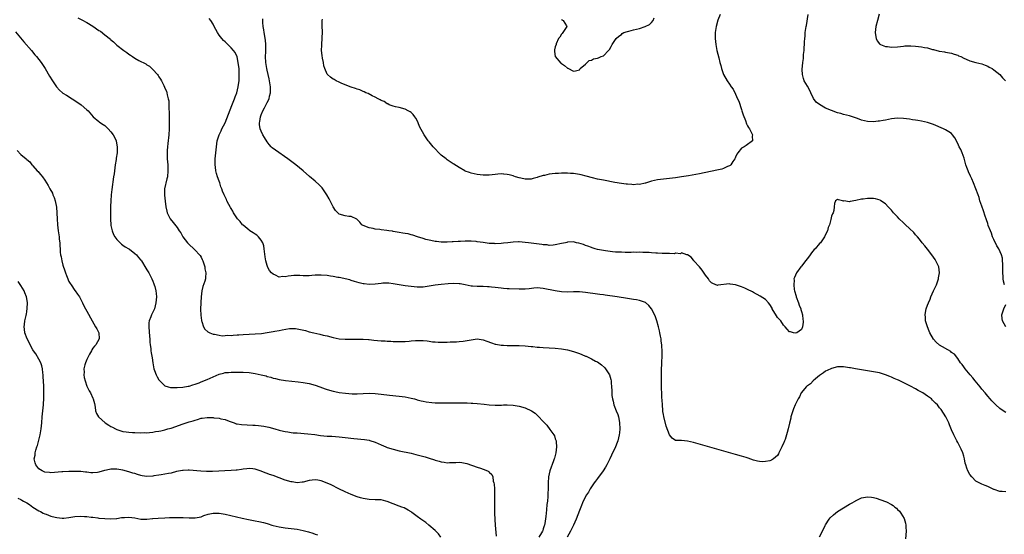
# Model space of a CAD drawing. Units: inches. Extents: x 2586000 to 2589000, y 1497000 to 1500000.
# Drawn here: x 2586435 to 2586763, y 1498924 to 1499095 of the extents above; entities that cross this region are included whole.
import ezdxf

# ---------------------------------------------------------------- set-up
doc = ezdxf.new("R2010")
doc.units = ezdxf.units.IN
doc.header["$MEASUREMENT"] = 0
doc.layers.add('LD25861497_10ft', color=83, linetype='Continuous')

msp = doc.modelspace()

# ---------------------------------------------------------------- linework, layer by layer
at = {"layer": 'LD25861497_10ft'}
for points, elevation in [([(2586453.95, 1499095.95), (2586455.3, 1499095.3), (2586457, 1499094.4), (2586459, 1499093.15), (2586461, 1499091.76), (2586461.47, 1499091.47), (2586463, 1499090.3), (2586464.82, 1499088.82), (2586465, 1499088.65), (2586465.88, 1499087.88), (2586466.75, 1499087), (2586467, 1499086.79), (2586469.24, 1499085), (2586470.33, 1499084.33), (2586471, 1499083.79), (2586471.51, 1499083.51), (2586472.17, 1499083), (2586473, 1499082.46), (2586474.23, 1499081.77), (2586476.62, 1499080.62), (2586477, 1499080.32), (2586477.79, 1499079.79), (2586478.65, 1499079), (2586478.85, 1499078.85), (2586479, 1499078.71), (2586480.47, 1499077), (2586480.73, 1499076.73), (2586481, 1499076.3), (2586481.54, 1499075.54), (2586481.79, 1499075), (2586482.56, 1499073.44), (2586482.87, 1499072.87), (2586483, 1499072.51), (2586483.48, 1499071.48), (2586483.62, 1499071), (2586483.76, 1499070.24), (2586484.11, 1499069), (2586484.24, 1499068.24), (2586484.3, 1499067), (2586484.3, 1499065.7), (2586484.38, 1499064.38), (2586484.36, 1499063), (2586484.37, 1499061.63), (2586484.4, 1499061), (2586484.43, 1499059), (2586484.33, 1499057), (2586483.97, 1499054.03), (2586483.82, 1499053), (2586483.72, 1499051.72), (2586483.68, 1499051), (2586483.72, 1499050.28), (2586483.74, 1499049), (2586483.89, 1499047), (2586483.95, 1499045), (2586483.78, 1499043), (2586483.66, 1499042.34), (2586482.88, 1499039), (2586482.8, 1499037), (2586482.82, 1499036.82), (2586483.09, 1499034.91), (2586483.33, 1499033), (2586483.57, 1499031.57), (2586483.73, 1499031), (2586484.55, 1499029.45), (2586484.77, 1499029), (2586485.77, 1499027.77), (2586487, 1499026.05), (2586487.67, 1499025), (2586488.27, 1499024.27), (2586488.95, 1499023), (2586490.49, 1499021), (2586491, 1499020.4), (2586492.56, 1499019), (2586493, 1499018.58), (2586494.53, 1499017), (2586494.72, 1499016.72), (2586495, 1499016.25), (2586495.43, 1499015.43), (2586495.6, 1499015), (2586496.24, 1499013), (2586496.32, 1499012.31), (2586496.6, 1499011), (2586496.51, 1499009.49), (2586496.45, 1499009), (2586496.22, 1499008.22), (2586495.61, 1499006.39), (2586495.29, 1499005), (2586495.04, 1499003), (2586494.94, 1499001.06), (2586494.91, 1499000.91), (2586494.87, 1498999), (2586494.85, 1498998.85), (2586494.91, 1498996.91), (2586495.11, 1498995.11), (2586495.14, 1498995), (2586495.24, 1498994.76), (2586495.84, 1498993), (2586496.28, 1498992.28), (2586497.31, 1498991.3), (2586497.92, 1498991), (2586499, 1498990.58), (2586499.44, 1498990.56), (2586501, 1498990.21), (2586502.04, 1498990.04), (2586503, 1498990.09), (2586503.8, 1498990.2), (2586505, 1498990.14), (2586505.74, 1498990.26), (2586507, 1498990.31), (2586507.62, 1498990.38), (2586509, 1498990.48), (2586511, 1498990.58), (2586513, 1498990.65), (2586515.19, 1498990.81), (2586517, 1498991.07), (2586519, 1498991.43), (2586519.55, 1498991.55), (2586521, 1498991.8), (2586522.05, 1498992.05), (2586524.42, 1498992.42), (2586525, 1498992.46), (2586526.42, 1498992.42), (2586527, 1498992.35), (2586528.14, 1498992.14), (2586529.75, 1498991.75), (2586531, 1498991.4), (2586532.6, 1498991), (2586534.57, 1498990.57), (2586535.73, 1498990.27), (2586537, 1498989.98), (2586539, 1498989.49), (2586541.05, 1498989.05), (2586543, 1498988.87), (2586544.86, 1498988.86), (2586547, 1498988.92), (2586549, 1498988.88), (2586550.75, 1498988.75), (2586551, 1498988.74), (2586552.57, 1498988.57), (2586555, 1498988.37), (2586556.31, 1498988.31), (2586557, 1498988.25), (2586558.22, 1498988.22), (2586559, 1498988.15), (2586560.15, 1498988.15), (2586561, 1498988.08), (2586562.16, 1498988.16), (2586563, 1498988.14), (2586564.28, 1498988.28), (2586565, 1498988.32), (2586566.45, 1498988.45), (2586567, 1498988.48), (2586568.48, 1498988.48), (2586569, 1498988.46), (2586570.3, 1498988.3), (2586571, 1498988.24), (2586572.05, 1498988.05), (2586573, 1498988.01), (2586573.93, 1498987.93), (2586575, 1498987.92), (2586575.95, 1498987.95), (2586577, 1498987.94), (2586577.99, 1498987.99), (2586579, 1498987.99), (2586580.06, 1498988.06), (2586581, 1498988.11), (2586582.27, 1498988.27), (2586583, 1498988.35), (2586585, 1498988.72), (2586587, 1498988.98), (2586589, 1498988.72), (2586590.24, 1498988.24), (2586591.71, 1498987.71), (2586593, 1498987.29), (2586593.24, 1498987.24), (2586595, 1498986.95), (2586595.76, 1498986.9), (2586597, 1498986.83), (2586601, 1498986.84), (2586603, 1498986.71), (2586605, 1498986.5), (2586605.54, 1498986.46), (2586607, 1498986.29), (2586607.75, 1498986.25), (2586609, 1498986.14), (2586611, 1498986.05), (2586613, 1498985.9), (2586615, 1498985.66), (2586617, 1498985.31), (2586619, 1498984.78), (2586620.35, 1498984.35), (2586621, 1498984.08), (2586621.83, 1498983.83), (2586623, 1498983.28), (2586623.23, 1498983.23), (2586625, 1498982.4), (2586626.39, 1498981.61), (2586627, 1498981.31), (2586628.38, 1498980.38), (2586629.42, 1498979.42), (2586629.74, 1498979), (2586631, 1498977.05), (2586631.48, 1498975.48), (2586631.57, 1498975), (2586631.6, 1498974.4), (2586631.72, 1498973), (2586631.77, 1498971.77), (2586631.77, 1498971), (2586631.82, 1498970.18), (2586632, 1498969), (2586632.26, 1498968.26), (2586632.51, 1498967), (2586633.26, 1498965), (2586633.78, 1498963.78), (2586633.99, 1498963), (2586634.23, 1498961.77), (2586634.42, 1498961), (2586634.47, 1498959), (2586634.35, 1498957.65), (2586634.26, 1498957), (2586634, 1498956), (2586633.77, 1498955), (2586633.56, 1498954.44), (2586633, 1498953.06), (2586631.69, 1498950.31), (2586631.13, 1498949), (2586630.18, 1498947), (2586629.7, 1498946.3), (2586628.88, 1498945), (2586627, 1498942.5), (2586626.38, 1498941.62), (2586625.98, 1498941), (2586624.6, 1498939), (2586624.02, 1498937.98), (2586623.35, 1498937), (2586622.31, 1498935), (2586621.44, 1498933), (2586621, 1498931.86), (2586619.95, 1498929), (2586619.05, 1498926.95), (2586618.4, 1498925.6), (2586618.08, 1498925), (2586616.95, 1498923)], 9420), ([(2586763, 1498938.01), (2586761.83, 1498938.17), (2586761, 1498938.19), (2586759.19, 1498938.81), (2586759, 1498938.86), (2586757, 1498939.84), (2586756.19, 1498940.19), (2586755, 1498940.62), (2586754.18, 1498941), (2586753, 1498941.57), (2586751.68, 1498943), (2586751, 1498943.86), (2586750.39, 1498945), (2586750.08, 1498945.92), (2586749.69, 1498947), (2586749.55, 1498947.55), (2586749.28, 1498949), (2586749, 1498949.93), (2586748.72, 1498951), (2586748.21, 1498952.21), (2586747, 1498954.47), (2586746.69, 1498955), (2586746.15, 1498956.15), (2586745.71, 1498957), (2586745, 1498958.75), (2586744.33, 1498960.33), (2586744.03, 1498961), (2586743.06, 1498963.06), (2586742.3, 1498964.3), (2586741.48, 1498965.48), (2586741, 1498966.08), (2586740.23, 1498967), (2586739.64, 1498967.64), (2586738.64, 1498968.64), (2586738.25, 1498969), (2586737, 1498969.96), (2586735.43, 1498971), (2586735, 1498971.25), (2586733.86, 1498971.86), (2586733, 1498972.34), (2586732.55, 1498972.55), (2586731.74, 1498973), (2586730.2, 1498973.8), (2586727.24, 1498975.24), (2586727, 1498975.37), (2586725.83, 1498975.83), (2586725, 1498976.26), (2586724.44, 1498976.44), (2586723, 1498977.01), (2586721, 1498977.64), (2586719, 1498978.07), (2586717, 1498978.37), (2586715, 1498978.64), (2586713, 1498978.97), (2586711.33, 1498979.33), (2586711, 1498979.37), (2586709.61, 1498979.61), (2586709, 1498979.67), (2586707.68, 1498979.68), (2586707, 1498979.65), (2586705, 1498979.18), (2586703.55, 1498978.45), (2586703, 1498978.21), (2586702.31, 1498977.69), (2586701.32, 1498977), (2586701, 1498976.76), (2586699.7, 1498975.7), (2586698.87, 1498975), (2586697.96, 1498974.04), (2586697, 1498973.41), (2586696.79, 1498973.21), (2586696.56, 1498973), (2586695, 1498971.14), (2586694.91, 1498971), (2586694.3, 1498969.7), (2586693.9, 1498969), (2586693, 1498967.25), (2586692.88, 1498967), (2586692.35, 1498965.65), (2586692.05, 1498965), (2586691.45, 1498963), (2586691.38, 1498962.62), (2586691, 1498960.97), (2586690.51, 1498959), (2586690.18, 1498957.82), (2586689.5, 1498955.5), (2586689.34, 1498955), (2586689, 1498954.11), (2586688.6, 1498953.4), (2586688.46, 1498953), (2586687.44, 1498951), (2586687.3, 1498950.7), (2586687, 1498950.21), (2586685.62, 1498949), (2586685, 1498948.56), (2586684.41, 1498948.41), (2586683, 1498948.11), (2586682.08, 1498948.08), (2586681, 1498948.18), (2586680.28, 1498948.28), (2586679, 1498948.64), (2586677.24, 1498949.24), (2586676.56, 1498949.44), (2586675, 1498949.94), (2586673, 1498950.53), (2586659, 1498954.46), (2586657, 1498954.94), (2586655, 1498955.12), (2586653.16, 1498955.16), (2586653, 1498955.19), (2586651.94, 1498955.94), (2586651, 1498957.05), (2586649.96, 1498959.96), (2586649.14, 1498963.14), (2586649, 1498963.83), (2586648.83, 1498964.83), (2586648.81, 1498965.19), (2586648.65, 1498967), (2586648.55, 1498968.55), (2586648.52, 1498969.48), (2586648.43, 1498971), (2586648.37, 1498972.37), (2586648.36, 1498973), (2586648.34, 1498975), (2586648.35, 1498977), (2586648.39, 1498979), (2586648.47, 1498980.47), (2586648.49, 1498981.51), (2586648.58, 1498983), (2586648.6, 1498984.6), (2586648.48, 1498987), (2586648.29, 1498988.28), (2586648.23, 1498989), (2586648.07, 1498989.93), (2586647.82, 1498991), (2586647.64, 1498991.64), (2586647.36, 1498993), (2586646.84, 1498995), (2586646.37, 1498996.37), (2586645.75, 1498997.75), (2586645, 1498999.06), (2586644.11, 1499000.1), (2586643, 1499001.09), (2586641, 1499001.83), (2586640.04, 1499001.96), (2586639, 1499002.14), (2586637, 1499002.44), (2586633.58, 1499003), (2586629.58, 1499003.58), (2586629, 1499003.64), (2586627.81, 1499003.81), (2586627, 1499003.91), (2586623, 1499004.47), (2586621, 1499004.66), (2586619, 1499004.64), (2586617, 1499004.59), (2586615, 1499004.7), (2586612.98, 1499004.98), (2586609, 1499005.83), (2586607, 1499005.97), (2586605.88, 1499005.88), (2586604.33, 1499005.67), (2586603, 1499005.58), (2586602.42, 1499005.58), (2586601, 1499005.58), (2586597.68, 1499005.68), (2586597, 1499005.71), (2586595.76, 1499005.8), (2586595, 1499005.86), (2586593, 1499006.12), (2586591.75, 1499006.25), (2586591, 1499006.35), (2586590.38, 1499006.38), (2586589, 1499006.41), (2586587.59, 1499006.41), (2586587, 1499006.4), (2586585.42, 1499006.58), (2586585, 1499006.6), (2586583, 1499007.03), (2586581.29, 1499007.29), (2586581, 1499007.35), (2586579, 1499007.39), (2586577.32, 1499007.32), (2586575, 1499007.16), (2586573, 1499006.91), (2586571, 1499006.53), (2586569.68, 1499006.32), (2586569, 1499006.24), (2586567.76, 1499006.24), (2586567, 1499006.25), (2586563, 1499006.66), (2586561, 1499006.95), (2586559, 1499007.36), (2586557.55, 1499007.55), (2586557, 1499007.59), (2586555.51, 1499007.51), (2586555, 1499007.46), (2586553, 1499007.19), (2586551, 1499007.08), (2586549.3, 1499007.3), (2586549, 1499007.35), (2586547.7, 1499007.7), (2586546.16, 1499008.16), (2586545, 1499008.49), (2586544.61, 1499008.61), (2586541, 1499009.41), (2586540.52, 1499009.47), (2586539, 1499009.8), (2586538.07, 1499009.93), (2586537, 1499010.11), (2586535, 1499010.25), (2586533, 1499010.18), (2586531.92, 1499010.08), (2586531, 1499010.03), (2586529, 1499010), (2586527.93, 1499010.07), (2586527, 1499010.06), (2586525.91, 1499010.09), (2586525, 1499009.95), (2586524.06, 1499009.94), (2586523, 1499009.64), (2586522.27, 1499009.73), (2586521, 1499009.59), (2586519.8, 1499010.2), (2586519, 1499010.5), (2586518.51, 1499011), (2586517.8, 1499011.8), (2586517.19, 1499013), (2586517.12, 1499013.12), (2586517, 1499013.46), (2586516.58, 1499015), (2586516.34, 1499016.34), (2586516.07, 1499019), (2586515.94, 1499019.94), (2586515.58, 1499021), (2586515, 1499021.92), (2586514.11, 1499023), (2586513.56, 1499023.56), (2586513, 1499023.88), (2586512.36, 1499024.36), (2586511.24, 1499025), (2586511, 1499025.17), (2586509, 1499026.85), (2586508.84, 1499027), (2586508.06, 1499028.06), (2586507.18, 1499029), (2586505.81, 1499031), (2586505.55, 1499031.55), (2586505, 1499032.43), (2586504.8, 1499032.8), (2586504.66, 1499033), (2586504.26, 1499033.74), (2586503.63, 1499035), (2586503.44, 1499035.44), (2586503, 1499036.3), (2586502.67, 1499037), (2586502.19, 1499038.19), (2586501.92, 1499039), (2586501.64, 1499039.64), (2586501.21, 1499041), (2586501, 1499041.48), (2586500.5, 1499043), (2586500.1, 1499044.1), (2586499.94, 1499045), (2586499.83, 1499046.17), (2586499.67, 1499047), (2586499.67, 1499047.67), (2586499.7, 1499049), (2586499.88, 1499051), (2586500.1, 1499053), (2586500.4, 1499055), (2586501, 1499057), (2586501.68, 1499058.32), (2586501.98, 1499059), (2586503, 1499060.95), (2586503.61, 1499062.39), (2586505.26, 1499066.74), (2586506.17, 1499069), (2586506.38, 1499069.62), (2586506.89, 1499071), (2586507.39, 1499073), (2586507.59, 1499074.41), (2586507.66, 1499075), (2586507.67, 1499075.67), (2586507.75, 1499077), (2586507.71, 1499078.29), (2586507.65, 1499079), (2586507.6, 1499079.6), (2586507.42, 1499081), (2586507, 1499082.94), (2586506.33, 1499084.33), (2586505.82, 1499085), (2586505, 1499085.97), (2586503.46, 1499087.46), (2586503, 1499087.93), (2586502.43, 1499088.43), (2586501.91, 1499089), (2586501, 1499090.21), (2586500.43, 1499091), (2586499.4, 1499093), (2586499, 1499093.81), (2586498.25, 1499095), (2586497.74, 1499095.74)], 9410), ([(2586763, 1498964.46), (2586762.16, 1498965), (2586761, 1498965.85), (2586759.73, 1498967), (2586759, 1498967.7), (2586758.38, 1498968.38), (2586757.85, 1498969), (2586757, 1498969.87), (2586756.13, 1498971), (2586755, 1498972.3), (2586754.46, 1498973), (2586752.78, 1498975), (2586752.05, 1498976.05), (2586751.11, 1498977), (2586749.47, 1498979), (2586749.32, 1498979.32), (2586749, 1498979.67), (2586748.48, 1498980.48), (2586747.94, 1498981), (2586747, 1498982.46), (2586745.89, 1498983.89), (2586745, 1498984.5), (2586744.75, 1498984.75), (2586741, 1498986.92), (2586739.88, 1498987.88), (2586738.91, 1498988.91), (2586737.76, 1498991), (2586737.56, 1498991.56), (2586736.9, 1498993), (2586736.33, 1498995), (2586736.26, 1498996.26), (2586736.17, 1498997), (2586736.26, 1498997.74), (2586736.51, 1498999), (2586737, 1499000.28), (2586737.25, 1499001), (2586737.79, 1499002.21), (2586738.09, 1499003), (2586739, 1499004.98), (2586739.9, 1499007), (2586740.62, 1499009), (2586740.67, 1499009.33), (2586741, 1499011), (2586740.7, 1499013), (2586739.75, 1499015), (2586739.48, 1499015.48), (2586739, 1499016.18), (2586738.42, 1499017), (2586737, 1499018.83), (2586736.03, 1499020.03), (2586735.2, 1499021), (2586734.25, 1499022.25), (2586733.6, 1499023), (2586733.34, 1499023.34), (2586733, 1499023.69), (2586732.39, 1499024.39), (2586731, 1499025.73), (2586729.64, 1499027), (2586729, 1499027.66), (2586727.57, 1499029), (2586727, 1499029.65), (2586726.29, 1499030.29), (2586725.62, 1499031), (2586725, 1499031.86), (2586723.88, 1499033), (2586723, 1499033.98), (2586721.43, 1499035), (2586721.18, 1499035.18), (2586719.65, 1499035.65), (2586719, 1499035.72), (2586717, 1499035.77), (2586715.56, 1499035.56), (2586715, 1499035.54), (2586713.04, 1499035.04), (2586711.25, 1499034.75), (2586711, 1499034.64), (2586709.07, 1499034.93), (2586709, 1499034.9), (2586708.69, 1499035), (2586707.32, 1499035.32), (2586707, 1499035.37), (2586706.35, 1499035), (2586705.93, 1499034.07), (2586705.88, 1499033), (2586705.75, 1499031.75), (2586705.48, 1499031), (2586705.3, 1499030.7), (2586705, 1499029.85), (2586704.76, 1499028.76), (2586704.26, 1499027), (2586703.9, 1499026.1), (2586703.6, 1499025), (2586703, 1499023.81), (2586702.67, 1499023), (2586701.27, 1499021), (2586701, 1499020.76), (2586699.55, 1499019), (2586699.26, 1499018.74), (2586698.34, 1499017.66), (2586697.9, 1499017), (2586697, 1499015.82), (2586696.29, 1499015), (2586695.75, 1499014.25), (2586695, 1499013.27), (2586694.71, 1499013), (2586693.28, 1499011), (2586693.22, 1499010.78), (2586693, 1499010.17), (2586692.61, 1499009.39), (2586692.48, 1499009), (2586692.51, 1499008.51), (2586692.39, 1499007), (2586692.54, 1499005.46), (2586692.63, 1499005), (2586693.17, 1499003.17), (2586693.21, 1499003), (2586694, 1499001), (2586694.18, 1499000.18), (2586694.74, 1498999), (2586694.73, 1498998.73), (2586695, 1498998.16), (2586695.33, 1498997), (2586695.42, 1498995.42), (2586695.51, 1498995), (2586695.49, 1498994.51), (2586695.31, 1498993), (2586695, 1498992.1), (2586693.41, 1498991), (2586693, 1498990.89), (2586692.37, 1498991), (2586691.35, 1498991.35), (2586691, 1498991.4), (2586690.25, 1498992.25), (2586689.55, 1498993), (2586689, 1498993.51), (2586688.05, 1498995), (2586687.58, 1498995.58), (2586687, 1498996.16), (2586686.66, 1498996.66), (2586685.27, 1498999), (2586685.19, 1498999.19), (2586684.45, 1499000.45), (2586684, 1499001), (2586683, 1499002.11), (2586681.27, 1499003.27), (2586679, 1499004.46), (2586678.62, 1499004.62), (2586677, 1499005.45), (2586676.15, 1499005.85), (2586675, 1499006.34), (2586673, 1499007.03), (2586671.26, 1499007.26), (2586671, 1499007.33), (2586667.15, 1499006.85), (2586667, 1499006.82), (2586665.42, 1499007.42), (2586665, 1499007.63), (2586664.35, 1499008.35), (2586663.98, 1499009), (2586663, 1499010.17), (2586661.91, 1499011.91), (2586661, 1499013), (2586659.15, 1499015), (2586659.11, 1499015.11), (2586659, 1499015.26), (2586658.21, 1499016.21), (2586656.97, 1499016.97), (2586656.81, 1499017), (2586655, 1499017.65), (2586654.66, 1499017.34), (2586653, 1499017.51), (2586652.65, 1499017.35), (2586651, 1499017.44), (2586650.62, 1499017.38), (2586648.57, 1499017.43), (2586647, 1499017.5), (2586646.44, 1499017.55), (2586645, 1499017.64), (2586644.28, 1499017.72), (2586642.18, 1499017.82), (2586641, 1499017.84), (2586640.18, 1499017.82), (2586639, 1499017.83), (2586638.21, 1499017.79), (2586637, 1499017.81), (2586636.21, 1499017.79), (2586635, 1499017.84), (2586634.16, 1499017.84), (2586633, 1499017.93), (2586632.01, 1499017.99), (2586629.73, 1499018.27), (2586629, 1499018.39), (2586627, 1499018.8), (2586626.23, 1499019), (2586625.32, 1499019.32), (2586625, 1499019.4), (2586623.87, 1499019.87), (2586623, 1499020.11), (2586622.38, 1499020.38), (2586620.85, 1499020.85), (2586620.06, 1499021), (2586619, 1499021.27), (2586617, 1499021.18), (2586616.85, 1499021.15), (2586616.35, 1499021), (2586615, 1499020.72), (2586613, 1499020.27), (2586612.23, 1499020.23), (2586611, 1499020.14), (2586610.27, 1499020.27), (2586609, 1499020.36), (2586608.47, 1499020.47), (2586605, 1499020.91), (2586604.08, 1499021), (2586603, 1499021.15), (2586601, 1499021.29), (2586600.71, 1499021.29), (2586599, 1499021.21), (2586597.22, 1499021), (2586595.76, 1499020.85), (2586595, 1499020.78), (2586593, 1499020.71), (2586592.74, 1499020.74), (2586591, 1499020.81), (2586588.94, 1499021.06), (2586587, 1499021.36), (2586586.62, 1499021.38), (2586585, 1499021.51), (2586583, 1499021.49), (2586581.42, 1499021.42), (2586580.59, 1499021.41), (2586579, 1499021.32), (2586578.67, 1499021.33), (2586577, 1499021.22), (2586575, 1499021.23), (2586573.43, 1499021.43), (2586573, 1499021.45), (2586572.49, 1499021.51), (2586571, 1499021.84), (2586569.89, 1499022.11), (2586569, 1499022.39), (2586567.14, 1499023), (2586565.57, 1499023.57), (2586565, 1499023.67), (2586563.95, 1499023.95), (2586563, 1499024.09), (2586562.25, 1499024.25), (2586561, 1499024.45), (2586559, 1499024.8), (2586558.82, 1499024.82), (2586557.5, 1499025), (2586556.86, 1499025.14), (2586555, 1499025.32), (2586554.59, 1499025.41), (2586553, 1499025.51), (2586552.28, 1499025.72), (2586551, 1499025.98), (2586549, 1499026.8), (2586548.58, 1499027), (2586547.9, 1499027.9), (2586546.9, 1499028.9), (2586545, 1499029.77), (2586544.24, 1499029.76), (2586543, 1499029.98), (2586541, 1499030.56), (2586539.76, 1499031.76), (2586539, 1499033.03), (2586538.06, 1499035), (2586537.66, 1499035.66), (2586536.95, 1499036.95), (2586535.31, 1499039.31), (2586535, 1499039.66), (2586534.32, 1499040.32), (2586533, 1499041.5), (2586531.12, 1499043.12), (2586528.99, 1499045), (2586526.55, 1499047), (2586525.65, 1499047.65), (2586523.86, 1499049), (2586519.8, 1499051.8), (2586518.68, 1499052.68), (2586518.39, 1499053), (2586517.7, 1499053.7), (2586517, 1499054.64), (2586516.1, 1499056.1), (2586515.59, 1499057), (2586515, 1499058.23), (2586514.69, 1499059), (2586514.45, 1499060.45), (2586514.45, 1499061), (2586514.57, 1499061.43), (2586514.78, 1499063), (2586515, 1499063.57), (2586515.58, 1499065), (2586516.09, 1499065.91), (2586517, 1499067.75), (2586517.65, 1499069), (2586517.81, 1499069.81), (2586518.15, 1499071), (2586518.1, 1499072.1), (2586518.13, 1499073), (2586517.79, 1499075), (2586517.65, 1499075.65), (2586517, 1499078.52), (2586516.9, 1499079), (2586516.61, 1499081), (2586516.51, 1499083), (2586516.55, 1499084.55), (2586516.57, 1499085), (2586516.6, 1499087), (2586516.47, 1499088.47), (2586516.4, 1499089), (2586516.22, 1499089.78), (2586516.02, 1499091), (2586515.92, 1499091.92), (2586515.71, 1499093), (2586515.61, 1499094.39), (2586515.59, 1499095), (2586515.63, 1499095.63)], 9400), ([(2586667.88, 1499097), (2586667.13, 1499095.13), (2586666.52, 1499093), (2586666.27, 1499091), (2586666.26, 1499089), (2586666.47, 1499087), (2586666.84, 1499085), (2586667.4, 1499082.6), (2586667.83, 1499081), (2586668.1, 1499080.1), (2586668.39, 1499079), (2586669.05, 1499077), (2586670.19, 1499075), (2586671, 1499073.78), (2586671.61, 1499073), (2586672.18, 1499072.18), (2586673, 1499070.51), (2586673.66, 1499069), (2586674.13, 1499068.13), (2586675, 1499065.39), (2586675.16, 1499065), (2586675.57, 1499063.57), (2586676.32, 1499061.68), (2586676.63, 1499060.63), (2586677, 1499059.96), (2586677.37, 1499059.37), (2586677.62, 1499059), (2586678.32, 1499057.68), (2586678.64, 1499057), (2586678.54, 1499056.54), (2586678.7, 1499055), (2586676.57, 1499053.43), (2586675.88, 1499053), (2586675, 1499052.55), (2586673.82, 1499051), (2586673.47, 1499050.53), (2586673, 1499049.55), (2586672.84, 1499049.16), (2586672.75, 1499049), (2586672.13, 1499048.13), (2586671.41, 1499047), (2586671.23, 1499046.77), (2586671, 1499046.63), (2586670.39, 1499046.39), (2586669, 1499045.72), (2586668.44, 1499045.56), (2586666.81, 1499045.19), (2586661, 1499043.99), (2586659.75, 1499043.75), (2586657.32, 1499043.32), (2586655, 1499042.97), (2586653, 1499042.68), (2586651, 1499042.43), (2586649, 1499042.21), (2586647, 1499041.94), (2586645, 1499041.5), (2586643, 1499040.9), (2586642.89, 1499040.89), (2586641, 1499040.47), (2586640.49, 1499040.49), (2586639, 1499040.36), (2586638.44, 1499040.44), (2586637, 1499040.5), (2586636.57, 1499040.57), (2586635, 1499040.77), (2586632.87, 1499041.13), (2586629, 1499041.83), (2586627, 1499042.23), (2586625.4, 1499042.6), (2586623.22, 1499043.22), (2586621.64, 1499043.64), (2586621, 1499043.79), (2586619, 1499044.07), (2586618.09, 1499044.09), (2586617, 1499044.15), (2586615, 1499044.14), (2586614.1, 1499044.1), (2586613, 1499044.07), (2586611.92, 1499043.92), (2586611, 1499043.84), (2586609.44, 1499043.44), (2586609, 1499043.37), (2586607.19, 1499042.81), (2586607, 1499042.72), (2586605.61, 1499042.39), (2586605, 1499042.22), (2586603, 1499042.2), (2586601.47, 1499042.53), (2586601, 1499042.61), (2586599.71, 1499043), (2586599.17, 1499043.17), (2586599, 1499043.25), (2586597.59, 1499043.59), (2586597, 1499043.79), (2586595.85, 1499043.85), (2586595.76, 1499043.87), (2586595, 1499043.96), (2586593.83, 1499043.83), (2586593, 1499043.76), (2586591, 1499043.51), (2586589.52, 1499043.52), (2586589, 1499043.51), (2586587, 1499043.74), (2586585.96, 1499043.96), (2586585, 1499044.19), (2586584.4, 1499044.4), (2586583, 1499044.91), (2586582.83, 1499045), (2586581, 1499046.03), (2586579.21, 1499047.21), (2586579, 1499047.32), (2586577, 1499048.66), (2586576.6, 1499049), (2586575, 1499050.24), (2586574.2, 1499051), (2586573, 1499052.27), (2586572.28, 1499053), (2586571, 1499054.65), (2586570.68, 1499055), (2586569.97, 1499055.97), (2586569.28, 1499057), (2586567.77, 1499059.77), (2586567.34, 1499061), (2586567, 1499061.75), (2586566.54, 1499062.54), (2586566.24, 1499063), (2586565.7, 1499063.7), (2586565, 1499064.44), (2586564.64, 1499064.64), (2586563.94, 1499065), (2586563, 1499065.55), (2586561, 1499066.01), (2586559.73, 1499066.27), (2586559, 1499066.46), (2586557.67, 1499067), (2586557.24, 1499067.23), (2586557, 1499067.31), (2586556.01, 1499068.01), (2586555, 1499068.43), (2586554.67, 1499068.67), (2586553.98, 1499069), (2586553, 1499069.55), (2586552.02, 1499069.98), (2586550.69, 1499070.69), (2586549.86, 1499071), (2586549.3, 1499071.3), (2586549, 1499071.38), (2586547.9, 1499071.9), (2586547, 1499072.15), (2586546.41, 1499072.41), (2586545, 1499072.85), (2586541.93, 1499074.07), (2586541, 1499074.5), (2586540, 1499075), (2586539.35, 1499075.35), (2586539, 1499075.5), (2586538.15, 1499076.15), (2586537.16, 1499077), (2586537, 1499077.19), (2586536.2, 1499079), (2586535.94, 1499079.94), (2586535.75, 1499081), (2586535.5, 1499082.5), (2586535.34, 1499083.34), (2586535.16, 1499085), (2586535.19, 1499086.81), (2586535.18, 1499087.18), (2586535.34, 1499089), (2586535.43, 1499091.43), (2586535.36, 1499093), (2586535.33, 1499094.67), (2586535.37, 1499095), (2586535.49, 1499095.49)], 9390), ([(2586615, 1499095.44), (2586615.22, 1499095.22), (2586615.58, 1499095), (2586616.71, 1499093.29), (2586616.85, 1499093), (2586616.4, 1499092.4), (2586615.5, 1499091), (2586615.28, 1499090.72), (2586615, 1499090.45), (2586614.46, 1499089.54), (2586614.02, 1499089), (2586613.29, 1499087.29), (2586613.23, 1499087), (2586613, 1499086.32), (2586612.77, 1499085.23), (2586612.7, 1499085), (2586612.71, 1499084.71), (2586612.98, 1499083), (2586614.82, 1499080.82), (2586615, 1499080.67), (2586616.04, 1499080.04), (2586617, 1499079.15), (2586617.13, 1499079.13), (2586619, 1499078.15), (2586619.67, 1499078.33), (2586621, 1499078.61), (2586621.3, 1499079), (2586623, 1499080.5), (2586624.27, 1499081.73), (2586625, 1499081.78), (2586625.71, 1499082.29), (2586627, 1499082.46), (2586627.34, 1499082.66), (2586628.31, 1499083), (2586629, 1499083.27), (2586630.7, 1499085), (2586631, 1499085.37), (2586631.57, 1499086.43), (2586631.98, 1499087), (2586633.29, 1499089), (2586634.19, 1499089.81), (2586635, 1499090.43), (2586635.31, 1499090.69), (2586635.77, 1499091), (2586637, 1499091.41), (2586637.53, 1499091.53), (2586639, 1499091.92), (2586641, 1499092.4), (2586642.97, 1499093.03), (2586644.33, 1499093.67), (2586645, 1499094.32), (2586645.63, 1499095), (2586645.91, 1499095.91)], 9380), ([(2586762.64, 1499007), (2586762.23, 1499008.23), (2586762.12, 1499009), (2586762.17, 1499009.83), (2586762.08, 1499011), (2586762.06, 1499012.06), (2586762.09, 1499013), (2586762.01, 1499013.99), (2586761.98, 1499015), (2586761.88, 1499015.88), (2586761.57, 1499017), (2586760.67, 1499019), (2586760.04, 1499020.04), (2586759, 1499022.08), (2586758.64, 1499023), (2586758.23, 1499024.23), (2586757.88, 1499025), (2586757.2, 1499026.8), (2586757, 1499027.38), (2586756.62, 1499028.62), (2586756.46, 1499029), (2586756.15, 1499029.85), (2586755.6, 1499031.6), (2586755, 1499033.22), (2586754.43, 1499035), (2586754.11, 1499036.11), (2586753.78, 1499037), (2586753.08, 1499039), (2586752.31, 1499041), (2586751.72, 1499042.28), (2586751.37, 1499043), (2586751.23, 1499043.23), (2586750.59, 1499044.59), (2586750.45, 1499045), (2586750.04, 1499046.04), (2586749.75, 1499047), (2586749.15, 1499049.15), (2586748.49, 1499051), (2586748.03, 1499052.03), (2586747.52, 1499053), (2586747, 1499054.1), (2586746.01, 1499056.01), (2586745.32, 1499057), (2586745, 1499057.35), (2586744.05, 1499057.95), (2586743, 1499058.66), (2586742.29, 1499059), (2586739, 1499060.36), (2586737, 1499061.04), (2586735, 1499061.51), (2586733.75, 1499061.75), (2586733, 1499061.88), (2586731.99, 1499062.01), (2586731, 1499062.16), (2586729, 1499062.39), (2586727, 1499062.5), (2586725, 1499062.32), (2586723, 1499061.9), (2586722.24, 1499061.76), (2586721, 1499061.5), (2586720.53, 1499061.47), (2586719, 1499061.32), (2586717, 1499061.45), (2586715, 1499061.9), (2586713.61, 1499062.39), (2586711, 1499063.25), (2586709, 1499063.77), (2586708.04, 1499064.04), (2586707, 1499064.31), (2586705, 1499065.05), (2586703, 1499065.88), (2586701.02, 1499067.02), (2586699.83, 1499067.83), (2586699, 1499069.11), (2586698.06, 1499071), (2586697.73, 1499071.73), (2586697, 1499073.14), (2586695.87, 1499075), (2586695.7, 1499075.7), (2586695.28, 1499077), (2586695.25, 1499078.75), (2586695.46, 1499081), (2586695.63, 1499082.37), (2586695.66, 1499083), (2586695.67, 1499083.67), (2586695.83, 1499085), (2586695.93, 1499086.07), (2586695.94, 1499087), (2586695.98, 1499087.98), (2586696.07, 1499089), (2586696.17, 1499089.83), (2586696.26, 1499091), (2586696.43, 1499092.43), (2586696.54, 1499093), (2586696.63, 1499093.37), (2586697.18, 1499097)], 9390), ([(2586720.9, 1499097.1), (2586720.3, 1499095), (2586719.79, 1499093), (2586719.54, 1499091), (2586719.68, 1499090.32), (2586719.87, 1499089), (2586720.23, 1499088.23), (2586721, 1499087.26), (2586721.13, 1499087.13), (2586721.35, 1499087), (2586723, 1499086.39), (2586723.65, 1499086.35), (2586725, 1499086.15), (2586727, 1499086.26), (2586729, 1499086.53), (2586729.43, 1499086.57), (2586731, 1499086.63), (2586731.38, 1499086.62), (2586733, 1499086.5), (2586735, 1499086.27), (2586735.94, 1499086.06), (2586737, 1499085.9), (2586738.59, 1499085.41), (2586739, 1499085.33), (2586740.87, 1499084.87), (2586741, 1499084.82), (2586742.63, 1499084.63), (2586743, 1499084.54), (2586745, 1499084.2), (2586745.85, 1499083.85), (2586747, 1499083.49), (2586747.32, 1499083.32), (2586748.04, 1499083), (2586749, 1499082.51), (2586749.84, 1499082.16), (2586751, 1499081.65), (2586753, 1499081.1), (2586755, 1499080.6), (2586756.12, 1499080.12), (2586757, 1499079.82), (2586757.52, 1499079.52), (2586758.5, 1499079), (2586759, 1499078.65), (2586761, 1499077), (2586761.98, 1499075.98), (2586762.95, 1499075)], 9380), ([(2586433.26, 1499091.26), (2586435.97, 1499087.97), (2586438.52, 1499085), (2586439.64, 1499083.64), (2586440.18, 1499083), (2586441.72, 1499081), (2586443.07, 1499079), (2586444.53, 1499076.53), (2586445.49, 1499075), (2586446.91, 1499072.91), (2586447.86, 1499071.86), (2586448.81, 1499071), (2586449, 1499070.86), (2586450.14, 1499070.14), (2586452.06, 1499069), (2586453, 1499068.42), (2586455.08, 1499067), (2586457, 1499065.33), (2586457.36, 1499065), (2586459.03, 1499063), (2586461, 1499061.36), (2586461.19, 1499061.19), (2586462.38, 1499060.38), (2586463, 1499060.02), (2586464.06, 1499059), (2586465, 1499057.99), (2586465.7, 1499057), (2586466.15, 1499056.15), (2586466.69, 1499055), (2586467, 1499053.53), (2586467.09, 1499053), (2586467.03, 1499051), (2586466.76, 1499049.24), (2586466.7, 1499048.7), (2586466.42, 1499047), (2586466.02, 1499044.02), (2586465.9, 1499043), (2586465.26, 1499038.74), (2586465.06, 1499037), (2586464.92, 1499035), (2586464.88, 1499033.12), (2586464.85, 1499031), (2586464.85, 1499028.85), (2586464.96, 1499027), (2586465, 1499026.8), (2586465.38, 1499025), (2586465.8, 1499023.8), (2586466.32, 1499023), (2586467, 1499022.09), (2586468.56, 1499020.56), (2586469, 1499020.25), (2586469.7, 1499019.7), (2586470.94, 1499019), (2586471.14, 1499018.86), (2586473, 1499017.47), (2586473.5, 1499017), (2586474.14, 1499016.14), (2586475, 1499015.16), (2586475.12, 1499015), (2586476.6, 1499012.6), (2586477, 1499012), (2586477.6, 1499011), (2586478.64, 1499009), (2586479, 1499008.18), (2586479.33, 1499007.33), (2586479.43, 1499007), (2586479.56, 1499006.44), (2586479.95, 1499005), (2586480.08, 1499004.08), (2586480.18, 1499003), (2586480.05, 1499001.95), (2586479.99, 1499001), (2586479.45, 1498999), (2586479, 1498997.91), (2586478.54, 1498997), (2586478.32, 1498996.32), (2586477.78, 1498995), (2586477.67, 1498994.33), (2586477.59, 1498993), (2586477.83, 1498989.83), (2586477.93, 1498989), (2586477.95, 1498987.95), (2586478.06, 1498987), (2586478.24, 1498985.76), (2586478.3, 1498985), (2586478.39, 1498984.39), (2586478.69, 1498982.69), (2586478.9, 1498981), (2586479.29, 1498979), (2586479.49, 1498978.51), (2586480.06, 1498977), (2586480.35, 1498976.35), (2586481, 1498975.32), (2586481.13, 1498975.13), (2586481.25, 1498975), (2586483, 1498973.32), (2586484.06, 1498973), (2586484.81, 1498972.81), (2586486.76, 1498972.76), (2586487, 1498972.79), (2586488.9, 1498972.9), (2586490.72, 1498973.28), (2586491, 1498973.3), (2586492.26, 1498973.74), (2586493, 1498973.91), (2586494.41, 1498974.41), (2586495, 1498974.64), (2586497, 1498975.5), (2586499, 1498976.41), (2586501, 1498977.23), (2586502.43, 1498977.57), (2586503, 1498977.77), (2586504.17, 1498977.83), (2586505, 1498977.95), (2586506.08, 1498977.92), (2586507, 1498977.93), (2586509, 1498977.89), (2586511, 1498977.78), (2586513, 1498977.49), (2586515, 1498977.03), (2586516.64, 1498976.64), (2586517, 1498976.51), (2586518.22, 1498976.22), (2586519, 1498975.95), (2586519.78, 1498975.78), (2586521, 1498975.45), (2586523.12, 1498975.12), (2586527.36, 1498974.64), (2586529, 1498974.42), (2586531, 1498974.09), (2586533, 1498973.58), (2586534.6, 1498973), (2586536.34, 1498972.34), (2586537, 1498972.12), (2586539, 1498971.58), (2586539.51, 1498971.51), (2586541, 1498971.19), (2586543.12, 1498970.88), (2586545.29, 1498970.71), (2586547, 1498970.74), (2586549, 1498970.86), (2586551.1, 1498970.9), (2586553, 1498970.8), (2586555, 1498970.6), (2586557.72, 1498970.28), (2586561, 1498969.93), (2586563, 1498969.66), (2586565, 1498969.27), (2586566.09, 1498969), (2586566.78, 1498968.78), (2586567, 1498968.74), (2586568.34, 1498968.34), (2586569, 1498968.23), (2586570.02, 1498968.02), (2586571.82, 1498967.82), (2586573, 1498967.74), (2586575, 1498967.66), (2586577, 1498967.65), (2586577.69, 1498967.69), (2586579, 1498967.7), (2586579.75, 1498967.75), (2586581, 1498967.75), (2586583, 1498967.7), (2586583.65, 1498967.65), (2586585, 1498967.61), (2586585.55, 1498967.55), (2586587, 1498967.49), (2586589.28, 1498967.28), (2586591, 1498967.07), (2586593, 1498966.94), (2586595.05, 1498966.95), (2586595.76, 1498966.98), (2586597, 1498967.01), (2586598.96, 1498966.96), (2586601, 1498966.64), (2586603, 1498966.05), (2586605.08, 1498965.08), (2586606.28, 1498964.28), (2586607, 1498963.58), (2586607.31, 1498963.31), (2586609, 1498961.47), (2586609.4, 1498961), (2586610.22, 1498960.22), (2586611.17, 1498958.83), (2586612.49, 1498957), (2586612.68, 1498956.68), (2586613, 1498955.7), (2586613.22, 1498955.22), (2586613.25, 1498955), (2586613.24, 1498954.76), (2586613.4, 1498953), (2586613.17, 1498951), (2586612.75, 1498949.25), (2586612.66, 1498949), (2586612.42, 1498948.42), (2586611.15, 1498945), (2586610.77, 1498943), (2586610.66, 1498941), (2586610.61, 1498939), (2586610.53, 1498937.47), (2586610.51, 1498936.51), (2586610.36, 1498935), (2586610.17, 1498933.83), (2586610.07, 1498932.07), (2586609.9, 1498931), (2586609.81, 1498929.81), (2586609.51, 1498927.51), (2586609.41, 1498927), (2586609.28, 1498926.71), (2586609, 1498925.7), (2586608.8, 1498925.2), (2586608.75, 1498925), (2586608.38, 1498924.38), (2586607.46, 1498923)], 9430), ([(2586433.71, 1499051.71), (2586435, 1499050.42), (2586436.72, 1499049), (2586436.87, 1499048.87), (2586437, 1499048.7), (2586437.94, 1499047.94), (2586438.69, 1499047), (2586438.84, 1499046.84), (2586439, 1499046.62), (2586440.47, 1499045), (2586440.74, 1499044.74), (2586441, 1499044.43), (2586441.68, 1499043.68), (2586442.2, 1499043), (2586443, 1499041.89), (2586443.52, 1499041), (2586444.11, 1499040.11), (2586444.64, 1499039), (2586445.48, 1499037.48), (2586445.68, 1499037), (2586446.1, 1499036.1), (2586446.47, 1499035), (2586446.87, 1499032.87), (2586447.07, 1499029), (2586447.24, 1499027), (2586447.45, 1499025), (2586447.71, 1499023), (2586447.78, 1499022.22), (2586447.92, 1499021), (2586448.01, 1499020.01), (2586448.05, 1499019), (2586448.12, 1499017.88), (2586448.23, 1499017), (2586448.37, 1499016.37), (2586448.62, 1499015), (2586449, 1499013.57), (2586449.62, 1499011.62), (2586449.86, 1499011), (2586450.14, 1499010.14), (2586450.61, 1499009), (2586450.72, 1499008.72), (2586451, 1499008.12), (2586451.41, 1499007.41), (2586451.72, 1499007), (2586453, 1499005.06), (2586453.06, 1499005), (2586453.84, 1499003.84), (2586454.55, 1499003), (2586455, 1499002.07), (2586455.55, 1499001), (2586456, 1499000), (2586456.53, 1498999), (2586457, 1498998.18), (2586458.71, 1498995), (2586459.89, 1498993), (2586460.35, 1498992.35), (2586460.96, 1498991), (2586461.04, 1498989), (2586459.94, 1498987), (2586459.47, 1498986.53), (2586459, 1498985.85), (2586458.63, 1498985.37), (2586458.49, 1498985), (2586457.9, 1498983.9), (2586457.37, 1498983), (2586457, 1498982.18), (2586456.53, 1498981), (2586456.35, 1498980.35), (2586456.02, 1498979), (2586456.04, 1498977.96), (2586455.99, 1498977), (2586456.13, 1498976.13), (2586456.4, 1498975), (2586457, 1498973.26), (2586457.74, 1498971.74), (2586458.16, 1498971), (2586459, 1498969.29), (2586459.13, 1498969), (2586459.49, 1498967.49), (2586459.7, 1498966.3), (2586459.87, 1498965), (2586460.14, 1498964.14), (2586460.84, 1498963), (2586463.09, 1498961), (2586464.28, 1498960.28), (2586465, 1498959.8), (2586465.56, 1498959.56), (2586466.47, 1498959), (2586467, 1498958.76), (2586469, 1498958.19), (2586470.08, 1498958.08), (2586471, 1498957.93), (2586472.15, 1498957.85), (2586473, 1498957.83), (2586475, 1498957.74), (2586476.23, 1498957.77), (2586477, 1498957.75), (2586477.81, 1498957.81), (2586479, 1498957.95), (2586479.88, 1498958.12), (2586481, 1498958.27), (2586481.59, 1498958.41), (2586483, 1498958.69), (2586483.97, 1498959), (2586485, 1498959.27), (2586489, 1498960.68), (2586490, 1498961), (2586490.77, 1498961.23), (2586491, 1498961.32), (2586492.35, 1498961.65), (2586493, 1498961.95), (2586493.87, 1498962.13), (2586495, 1498962.57), (2586495.4, 1498962.6), (2586497, 1498962.85), (2586497.17, 1498962.83), (2586499, 1498962.78), (2586499.28, 1498962.72), (2586501, 1498962.55), (2586501.61, 1498962.39), (2586503, 1498962.12), (2586504.38, 1498961.62), (2586506, 1498961), (2586506.74, 1498960.74), (2586507, 1498960.71), (2586508.43, 1498960.43), (2586510.34, 1498960.34), (2586512.3, 1498960.3), (2586513, 1498960.27), (2586514.17, 1498960.16), (2586515, 1498960.05), (2586515.9, 1498959.9), (2586517.54, 1498959.54), (2586519.6, 1498959), (2586521, 1498958.59), (2586521.52, 1498958.48), (2586523, 1498958.1), (2586523.96, 1498958.04), (2586525, 1498957.84), (2586525.74, 1498957.74), (2586527, 1498957.69), (2586530.6, 1498957.4), (2586532.86, 1498957.14), (2586534.84, 1498956.84), (2586537, 1498956.6), (2586538.54, 1498956.54), (2586541, 1498956.4), (2586543, 1498956.19), (2586545.84, 1498955.84), (2586549.45, 1498955.45), (2586551, 1498955.24), (2586551.19, 1498955.19), (2586553, 1498954.64), (2586555, 1498953.68), (2586556.51, 1498953), (2586557, 1498952.8), (2586559, 1498952.22), (2586561, 1498951.75), (2586565, 1498950.89), (2586566.53, 1498950.53), (2586567.84, 1498950.16), (2586569.69, 1498949.69), (2586571, 1498949.25), (2586572.73, 1498948.73), (2586573, 1498948.62), (2586574.31, 1498948.31), (2586575, 1498948.06), (2586575.95, 1498947.95), (2586577, 1498947.75), (2586577.77, 1498947.77), (2586579, 1498947.84), (2586579.85, 1498947.85), (2586581, 1498947.91), (2586581.81, 1498947.81), (2586583, 1498947.61), (2586583.49, 1498947.49), (2586587, 1498946.29), (2586588.1, 1498945.9), (2586589, 1498945.63), (2586590.45, 1498945), (2586590.83, 1498944.83), (2586591, 1498944.63), (2586591.83, 1498943.83), (2586592.14, 1498943), (2586592.35, 1498941.65), (2586592.57, 1498941), (2586592.63, 1498940.63), (2586592.69, 1498939), (2586592.73, 1498937), (2586592.77, 1498931), (2586592.82, 1498928.82), (2586592.93, 1498927), (2586593.33, 1498923.33)], 9440), ([(2586574.83, 1498923), (2586574.12, 1498924.12), (2586573.11, 1498925.11), (2586573, 1498925.18), (2586570.9, 1498927), (2586569.84, 1498927.84), (2586568.17, 1498929), (2586567, 1498929.88), (2586565.19, 1498931.19), (2586565, 1498931.34), (2586564, 1498932), (2586562.7, 1498932.7), (2586561.93, 1498933), (2586561, 1498933.29), (2586559, 1498934.02), (2586557, 1498934.87), (2586556.53, 1498935), (2586555, 1498935.36), (2586553.4, 1498935.4), (2586553, 1498935.43), (2586551, 1498935.48), (2586549.7, 1498935.7), (2586549, 1498935.8), (2586548.08, 1498936.08), (2586547, 1498936.36), (2586545, 1498937.11), (2586543, 1498938.01), (2586540.95, 1498939), (2586538.34, 1498940.34), (2586537, 1498940.99), (2586535, 1498941.77), (2586533.94, 1498941.94), (2586533, 1498942.06), (2586532.05, 1498941.95), (2586531, 1498941.81), (2586529, 1498941.32), (2586528.72, 1498941.28), (2586527, 1498941.1), (2586525.33, 1498941.33), (2586525, 1498941.36), (2586523, 1498941.95), (2586519, 1498943.44), (2586517.85, 1498943.85), (2586517, 1498944.2), (2586516.4, 1498944.4), (2586515, 1498944.98), (2586513, 1498945.64), (2586512.25, 1498945.75), (2586511, 1498945.88), (2586510.25, 1498945.75), (2586509, 1498945.61), (2586508.49, 1498945.51), (2586507, 1498945.31), (2586506.72, 1498945.28), (2586505, 1498945.17), (2586498.86, 1498944.86), (2586496.83, 1498944.83), (2586494.91, 1498944.91), (2586491, 1498945.28), (2586490.75, 1498945.25), (2586489, 1498945.21), (2586488.84, 1498945.16), (2586486.78, 1498944.78), (2586485, 1498944.31), (2586484.21, 1498944.21), (2586483, 1498943.9), (2586481.76, 1498943.76), (2586481, 1498943.57), (2586479.33, 1498943.33), (2586479, 1498943.27), (2586477, 1498943.18), (2586475.42, 1498943.41), (2586475, 1498943.53), (2586473.82, 1498943.82), (2586473, 1498944.16), (2586472.31, 1498944.31), (2586471, 1498944.76), (2586469, 1498945.31), (2586467, 1498945.64), (2586465, 1498945.58), (2586464.49, 1498945.51), (2586463, 1498945.13), (2586462.88, 1498945.12), (2586461, 1498944.61), (2586460.49, 1498944.49), (2586459, 1498944.4), (2586458.34, 1498944.34), (2586457, 1498944.55), (2586456.55, 1498944.55), (2586455, 1498944.79), (2586453, 1498944.88), (2586451, 1498944.85), (2586449, 1498944.73), (2586448.69, 1498944.69), (2586445, 1498944.38), (2586444.49, 1498944.49), (2586443, 1498944.57), (2586442.75, 1498944.75), (2586442.1, 1498945), (2586441, 1498945.68), (2586439.97, 1498947), (2586439.71, 1498947.71), (2586439.42, 1498949), (2586439.72, 1498950.28), (2586439.72, 1498951), (2586439.93, 1498951.93), (2586440.3, 1498953), (2586440.5, 1498953.5), (2586441, 1498955.21), (2586441.47, 1498957), (2586441.8, 1498959), (2586441.99, 1498961), (2586442.14, 1498963), (2586442.51, 1498967), (2586442.66, 1498969.34), (2586442.68, 1498971), (2586442.61, 1498972.62), (2586442.63, 1498973.37), (2586442.41, 1498976.41), (2586442.4, 1498977), (2586442.29, 1498977.71), (2586442.17, 1498979), (2586442.03, 1498980.03), (2586441.63, 1498981), (2586441, 1498982.22), (2586439.99, 1498983.99), (2586439.24, 1498985), (2586439, 1498985.39), (2586438.12, 1498987), (2586437.75, 1498987.75), (2586437.06, 1498989.06), (2586436.37, 1498991), (2586436.2, 1498992.2), (2586436.13, 1498993), (2586436.2, 1498993.8), (2586436.35, 1498995), (2586436.77, 1498996.77), (2586436.81, 1498997), (2586436.82, 1498997.18), (2586437, 1498998.17), (2586437.15, 1498999.15), (2586437.19, 1499001), (2586437, 1499002.46), (2586436.91, 1499003), (2586436.37, 1499004.37), (2586436.09, 1499005), (2586435, 1499006.8), (2586434.13, 1499008.13)], 9450), ([(2586763.01, 1498993), (2586761.97, 1498995), (2586761.84, 1498995.84), (2586761.75, 1498997), (2586762.04, 1498997.96), (2586762.32, 1498999), (2586763, 1499000.42)], 9390), ([(2586433.96, 1498935.96), (2586435, 1498935.49), (2586435.33, 1498935.33), (2586435.87, 1498935), (2586437, 1498934.34), (2586437.83, 1498933.83), (2586438.97, 1498932.97), (2586441, 1498931.75), (2586441.5, 1498931.5), (2586442.45, 1498931), (2586443, 1498930.74), (2586443.43, 1498930.57), (2586445, 1498930), (2586446.41, 1498929.59), (2586447, 1498929.47), (2586448.72, 1498929.28), (2586449, 1498929.28), (2586449.33, 1498929.33), (2586451, 1498929.52), (2586453, 1498929.86), (2586455, 1498929.98), (2586456.14, 1498929.86), (2586457, 1498929.88), (2586458.37, 1498929.63), (2586459, 1498929.63), (2586460.65, 1498929.35), (2586461, 1498929.33), (2586463, 1498929.12), (2586465, 1498929.03), (2586466.8, 1498929.2), (2586467, 1498929.21), (2586468.49, 1498929.51), (2586469, 1498929.54), (2586469.54, 1498929.54), (2586471, 1498929.66), (2586473, 1498929.39), (2586475, 1498929), (2586477, 1498928.91), (2586478.87, 1498929.13), (2586479, 1498929.14), (2586480.68, 1498929.32), (2586483, 1498929.44), (2586484.53, 1498929.47), (2586485, 1498929.52), (2586486.48, 1498929.52), (2586487, 1498929.56), (2586488.51, 1498929.49), (2586489, 1498929.48), (2586491, 1498929.35), (2586493, 1498929.38), (2586494.33, 1498929.67), (2586495, 1498929.78), (2586495.88, 1498930.12), (2586497.41, 1498930.59), (2586499, 1498930.94), (2586501, 1498930.95), (2586503, 1498930.6), (2586508.74, 1498929.26), (2586510.83, 1498928.83), (2586513, 1498928.45), (2586514.21, 1498928.21), (2586515.85, 1498927.85), (2586517, 1498927.49), (2586517.41, 1498927.41), (2586518.58, 1498927), (2586519, 1498926.88), (2586521, 1498926.42), (2586521.71, 1498926.29), (2586523, 1498926.08), (2586524.07, 1498925.93), (2586527, 1498925.6), (2586529, 1498925.23), (2586530.74, 1498924.74), (2586532.25, 1498924.25), (2586533, 1498923.97), (2586533.75, 1498923.75)], 9460), ([(2586701, 1498923.03), (2586702, 1498925), (2586702.87, 1498926.87), (2586703, 1498927.1), (2586704.24, 1498929), (2586704.59, 1498929.41), (2586705.6, 1498930.4), (2586706.32, 1498931), (2586707, 1498931.49), (2586709, 1498932.76), (2586711, 1498933.97), (2586711.67, 1498934.33), (2586712.85, 1498935), (2586713, 1498935.1), (2586715, 1498936.07), (2586716.31, 1498936.31), (2586717, 1498936.4), (2586718.26, 1498936.26), (2586719, 1498936.12), (2586719.89, 1498935.89), (2586721.41, 1498935.41), (2586723, 1498934.85), (2586723.32, 1498934.68), (2586725, 1498933.85), (2586725.53, 1498933.53), (2586726.08, 1498933), (2586726.6, 1498932.6), (2586727, 1498932.2), (2586727.62, 1498931.62), (2586728.03, 1498931), (2586729.18, 1498929.18), (2586729.65, 1498927.65), (2586729.74, 1498927), (2586729.72, 1498926.28), (2586729.8, 1498925), (2586729.58, 1498922.42)], 9420)]:
    msp.add_lwpolyline(points, dxfattribs=dict(at, elevation=elevation))

doc.saveas('drawing.dxf')
